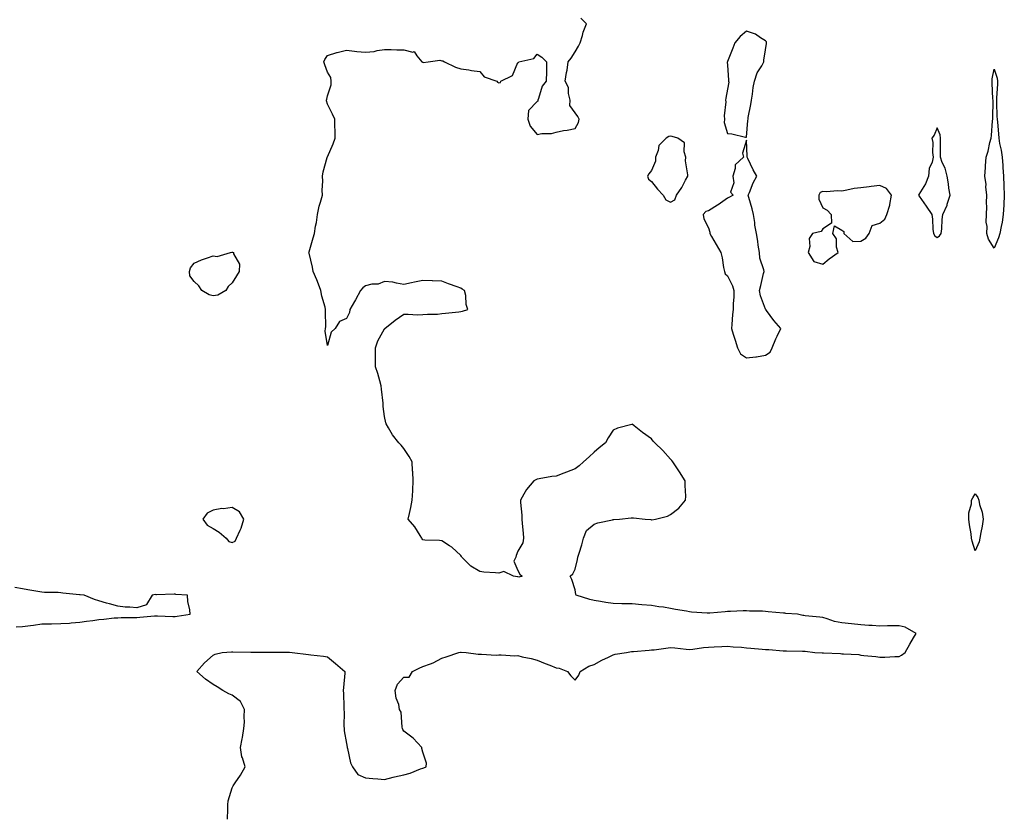
# Model space of a CAD drawing. Units: inches. Extents: x 923603 to 926243, y 7300538 to 7303178.
# Drawn here: x 924066 to 924583, y 7302298 to 7302714 of the extents above; entities that cross this region are included whole.
import ezdxf

# ---------------------------------------------------------------- set-up
doc = ezdxf.new("R2010")
doc.units = ezdxf.units.IN
doc.header["$MEASUREMENT"] = 0
doc.layers.add('Contour_92367300', color=7, linetype='Continuous', true_color=0x3fc069)

msp = doc.modelspace()

# ---------------------------------------------------------------- linework, layer by layer
at = {"layer": 'Contour_92367300'}
for points in [[(924175.56, 7302294.41, 3250), (924175.79, 7302299.66, 3250), (924175.75, 7302301.92, 3250), (924176.01, 7302303.95, 3250), (924178.05, 7302310.8, 3250), (924178.37, 7302311.61, 3250), (924178.55, 7302311.92, 3250), (924179.56, 7302313.43, 3250), (924182.45, 7302317.53, 3250), (924184.88, 7302321.92, 3250), (924183.41, 7302326.56, 3250), (924183.16, 7302327.03, 3250), (924182.4, 7302331.92, 3250), (924183.36, 7302336.61, 3250), (924183.43, 7302337.3, 3250), (924184.21, 7302341.92, 3250), (924184.58, 7302345.39, 3250), (924184.25, 7302348.11, 3250), (924184.5, 7302351.92, 3250), (924182.34, 7302356.21, 3250), (924178.05, 7302359.45, 3250), (924176.36, 7302360.22, 3250), (924173.18, 7302361.92, 3250), (924170.07, 7302363.94, 3250), (924168.05, 7302365.03, 3250), (924164.09, 7302367.96, 3250), (924159.46, 7302371.92, 3250), (924163.55, 7302376.42, 3250), (924168.05, 7302380.51, 3250), (924169.03, 7302380.94, 3250), (924172.78, 7302381.92, 3250), (924177.73, 7302382.23, 3250), (924178.05, 7302382.25, 3250), (924178.37, 7302382.24, 3250), (924187.88, 7302382.09, 3250), (924188.22, 7302382.09, 3250), (924197.87, 7302382.1, 3250), (924198.23, 7302382.1, 3250), (924208, 7302381.98, 3250), (924208.1, 7302381.98, 3250), (924209.51, 7302381.92, 3250), (924218.05, 7302380.9, 3250), (924219.29, 7302380.69, 3250), (924226.05, 7302379.93, 3250), (924228.05, 7302379.52, 3250), (924232.31, 7302376.19, 3250), (924237.25, 7302371.92, 3250), (924237.16, 7302371.03, 3250), (924236.46, 7302363.5, 3250), (924236.3, 7302361.92, 3250), (924236.44, 7302360.31, 3250), (924236.56, 7302353.41, 3250), (924236.66, 7302351.92, 3250), (924236.76, 7302350.63, 3250), (924236.69, 7302343.29, 3250), (924236.77, 7302341.92, 3250), (924236.82, 7302340.7, 3250), (924238.05, 7302334.08, 3250), (924238.31, 7302332.18, 3250), (924238.33, 7302331.92, 3250), (924238.48, 7302331.48, 3250), (924240.09, 7302323.95, 3250), (924241.19, 7302321.92, 3250), (924244.01, 7302317.88, 3250), (924248.05, 7302316.1, 3250), (924251.91, 7302315.78, 3250), (924254.48, 7302315.49, 3250), (924258.05, 7302315.18, 3250), (924262.49, 7302316.36, 3250), (924263.32, 7302316.65, 3250), (924268.05, 7302317.67, 3250), (924271.49, 7302318.48, 3250), (924276.84, 7302320.72, 3250), (924278.05, 7302321.1, 3250), (924278.66, 7302321.31, 3250), (924279.86, 7302321.92, 3250), (924279.97, 7302323.84, 3250), (924278.05, 7302329.5, 3250), (924277.63, 7302331.5, 3250), (924277.56, 7302331.92, 3250), (924272.98, 7302336.85, 3250), (924268.05, 7302340.55, 3250), (924267.62, 7302341.48, 3250), (924267.51, 7302341.92, 3250), (924267.3, 7302342.67, 3250), (924266.67, 7302350.54, 3250), (924265.94, 7302351.92, 3250), (924265.47, 7302354.5, 3250), (924264.09, 7302357.96, 3250), (924263.67, 7302361.92, 3250), (924264.75, 7302365.22, 3250), (924268.05, 7302368.9, 3250), (924270.97, 7302369, 3250), (924272.69, 7302371.92, 3250), (924276.24, 7302373.74, 3250), (924278.05, 7302374.46, 3250), (924282.13, 7302376, 3250), (924283.59, 7302376.38, 3250), (924288.05, 7302378.86, 3250), (924290.36, 7302379.61, 3250), (924296.95, 7302381.92, 3250), (924297.93, 7302382.04, 3250), (924298.05, 7302382.06, 3250), (924298.18, 7302382.05, 3250), (924300.86, 7302381.92, 3250), (924307.21, 7302381.07, 3250), (924308.05, 7302381, 3250), (924308.89, 7302381.08, 3250), (924316.65, 7302380.52, 3250), (924318.05, 7302380.62, 3250), (924319.3, 7302380.68, 3250), (924326.32, 7302380.19, 3250), (924328.05, 7302380.25, 3250), (924330.29, 7302379.68, 3250), (924334.89, 7302378.76, 3250), (924338.05, 7302377.81, 3250), (924342.28, 7302376.15, 3250), (924344.81, 7302375.16, 3250), (924348.05, 7302373.9, 3250), (924349.75, 7302373.63, 3250), (924354, 7302371.92, 3250), (924355.8, 7302369.67, 3250), (924358.05, 7302367.38, 3250), (924360.03, 7302369.95, 3250), (924360.61, 7302371.92, 3250), (924365.24, 7302374.73, 3250), (924368.05, 7302375.58, 3250), (924372.12, 7302377.85, 3250), (924375.54, 7302379.41, 3250), (924378.05, 7302380.64, 3250), (924379, 7302380.97, 3250), (924385.03, 7302381.92, 3250), (924387.61, 7302382.36, 3250), (924388.05, 7302382.41, 3250), (924388.6, 7302382.47, 3250), (924396.89, 7302383.07, 3250), (924398.05, 7302383.22, 3250), (924399.48, 7302383.35, 3250), (924405.73, 7302384.24, 3250), (924408.05, 7302384.44, 3250), (924410.43, 7302384.3, 3250), (924416.34, 7302383.63, 3250), (924418.05, 7302383.52, 3250), (924419.8, 7302383.67, 3250), (924425.5, 7302384.47, 3250), (924428.05, 7302384.66, 3250), (924431.03, 7302384.9, 3250), (924435.02, 7302384.95, 3250), (924438.05, 7302385.23, 3250), (924440.96, 7302384.83, 3250), (924445.29, 7302384.67, 3250), (924448.05, 7302384.36, 3250), (924450.33, 7302384.2, 3250), (924456.3, 7302383.67, 3250), (924458.05, 7302383.54, 3250), (924459.66, 7302383.53, 3250), (924467.18, 7302382.79, 3250), (924468.05, 7302382.79, 3250), (924468.92, 7302382.8, 3250), (924477.4, 7302382.57, 3250), (924478.05, 7302382.58, 3250), (924478.74, 7302382.61, 3250), (924483.8, 7302381.92, 3250), (924487.78, 7302381.65, 3250), (924488.05, 7302381.63, 3250), (924488.35, 7302381.62, 3250), (924497.4, 7302381.27, 3250), (924498.05, 7302381.26, 3250), (924498.84, 7302381.14, 3250), (924506.88, 7302380.76, 3250), (924508.05, 7302380.52, 3250), (924509.64, 7302380.33, 3250), (924515.85, 7302379.71, 3250), (924518.05, 7302379.43, 3250), (924520.55, 7302379.42, 3250), (924525.92, 7302379.79, 3250), (924528.05, 7302379.78, 3250), (924529.44, 7302380.53, 3250), (924531.23, 7302381.92, 3250), (924533.66, 7302386.31, 3250), (924535.69, 7302389.56, 3250), (924537.12, 7302391.92, 3250), (924531.24, 7302395.1, 3250), (924528.05, 7302395.96, 3250), (924524.11, 7302395.86, 3250), (924521.99, 7302395.87, 3250), (924518.05, 7302395.76, 3250), (924513.9, 7302396.06, 3250), (924512.17, 7302396.04, 3250), (924508.05, 7302396.4, 3250), (924503.06, 7302396.91, 3250), (924503.04, 7302396.91, 3250), (924498.05, 7302397.41, 3250), (924494.21, 7302398.08, 3250), (924490.37, 7302399.6, 3250), (924488.05, 7302400.19, 3250), (924486.57, 7302400.44, 3250), (924478.78, 7302401.19, 3250), (924478.05, 7302401.3, 3250), (924477.49, 7302401.36, 3250), (924474.71, 7302401.92, 3250), (924468.57, 7302402.44, 3250), (924468.05, 7302402.47, 3250), (924467.45, 7302402.52, 3250), (924459.35, 7302403.22, 3250), (924458.05, 7302403.33, 3250), (924456.46, 7302403.51, 3250), (924449.64, 7302403.51, 3250), (924448.05, 7302403.76, 3250), (924446.27, 7302403.7, 3250), (924439.57, 7302403.44, 3250), (924438.05, 7302403.39, 3250), (924436.8, 7302403.17, 3250), (924428.74, 7302402.61, 3250), (924428.05, 7302402.51, 3250), (924427.37, 7302402.6, 3250), (924419.14, 7302403.01, 3250), (924418.05, 7302403.21, 3250), (924416.47, 7302403.5, 3250), (924410.66, 7302404.53, 3250), (924408.05, 7302405.02, 3250), (924404.36, 7302405.61, 3250), (924402.01, 7302405.88, 3250), (924398.05, 7302406.58, 3250), (924393.1, 7302406.97, 3250), (924392.99, 7302406.98, 3250), (924388.05, 7302407.38, 3250), (924383.63, 7302407.5, 3250), (924382.49, 7302407.48, 3250), (924378.05, 7302407.59, 3250), (924374.24, 7302408.11, 3250), (924371.31, 7302408.67, 3250), (924368.05, 7302409.16, 3250), (924365.79, 7302409.66, 3250), (924358.67, 7302411.92, 3250), (924358.42, 7302412.28, 3250), (924358.05, 7302414.81, 3250), (924356.32, 7302420.19, 3250), (924355.49, 7302421.92, 3250), (924356.77, 7302423.21, 3250), (924358.05, 7302425.57, 3250), (924359.21, 7302430.76, 3250), (924359.55, 7302431.92, 3250), (924360.14, 7302434.01, 3250), (924361.56, 7302438.41, 3250), (924362.42, 7302441.92, 3250), (924364.08, 7302445.89, 3250), (924368.05, 7302449.27, 3250), (924369.96, 7302450.02, 3250), (924377.69, 7302451.56, 3250), (924378.05, 7302451.67, 3250), (924378.3, 7302451.67, 3250), (924381.38, 7302451.92, 3250), (924387.42, 7302452.55, 3250), (924388.05, 7302452.56, 3250), (924388.75, 7302452.61, 3250), (924394.84, 7302451.92, 3250), (924397.78, 7302451.65, 3250), (924398.05, 7302451.6, 3250), (924398.37, 7302451.6, 3250), (924400.2, 7302451.92, 3250), (924406.47, 7302453.5, 3250), (924408.05, 7302454.36, 3250), (924412.4, 7302457.57, 3250), (924415.98, 7302461.92, 3250), (924416.07, 7302463.9, 3250), (924415.73, 7302469.6, 3250), (924415.83, 7302471.92, 3250), (924412.88, 7302476.75, 3250), (924412.16, 7302477.81, 3250), (924409.41, 7302481.92, 3250), (924408.78, 7302482.65, 3250), (924408.05, 7302483.45, 3250), (924404, 7302487.88, 3250), (924399.89, 7302491.92, 3250), (924399.03, 7302492.9, 3250), (924398.05, 7302494.03, 3250), (924393.47, 7302497.35, 3250), (924389.05, 7302500.92, 3250), (924388.05, 7302501.71, 3250), (924387.74, 7302501.61, 3250), (924380.35, 7302499.62, 3250), (924378.05, 7302498.56, 3250), (924375.35, 7302494.62, 3250), (924374, 7302491.92, 3250), (924370.72, 7302489.25, 3250), (924368.05, 7302487.13, 3250), (924365.37, 7302484.6, 3250), (924362.49, 7302481.92, 3250), (924360.15, 7302479.81, 3250), (924358.05, 7302478.34, 3250), (924353.49, 7302476.47, 3250), (924352.17, 7302476.04, 3250), (924348.05, 7302474.54, 3250), (924345.76, 7302474.21, 3250), (924339.15, 7302473.01, 3250), (924338.05, 7302472.85, 3250), (924337.37, 7302472.6, 3250), (924336.33, 7302471.92, 3250), (924332.44, 7302467.53, 3250), (924331.2, 7302465.07, 3250), (924329.37, 7302461.92, 3250), (924329.35, 7302460.61, 3250), (924330.15, 7302454.02, 3250), (924330.13, 7302451.92, 3250), (924330.29, 7302449.68, 3250), (924330.7, 7302444.57, 3250), (924330.87, 7302441.92, 3250), (924330.53, 7302439.44, 3250), (924328.05, 7302435.04, 3250), (924327.13, 7302432.84, 3250), (924326.87, 7302431.92, 3250), (924325.96, 7302429.83, 3250), (924328.05, 7302424.85, 3250), (924329.05, 7302422.92, 3250), (924330.21, 7302421.92, 3250), (924328.5, 7302421.47, 3250), (924328.05, 7302421.54, 3250), (924327.76, 7302421.64, 3250), (924325.76, 7302421.92, 3250), (924320.55, 7302424.42, 3250), (924318.05, 7302423.49, 3250), (924316.18, 7302423.79, 3250), (924310.15, 7302424.02, 3250), (924308.05, 7302424.45, 3250), (924303.37, 7302427.23, 3250), (924298.65, 7302431.92, 3250), (924298.37, 7302432.23, 3250), (924298.05, 7302432.85, 3250), (924293.33, 7302437.2, 3250), (924292.05, 7302437.92, 3250), (924288.05, 7302440.46, 3250), (924286.8, 7302440.67, 3250), (924279.15, 7302440.82, 3250), (924278.05, 7302440.95, 3250), (924277.68, 7302441.55, 3250), (924277.58, 7302441.92, 3250), (924276.68, 7302443.29, 3250), (924273.94, 7302447.81, 3250), (924270.44, 7302451.92, 3250), (924271.06, 7302454.93, 3250), (924271.87, 7302458.09, 3250), (924272.57, 7302461.92, 3250), (924272.81, 7302466.69, 3250), (924272.84, 7302467.13, 3250), (924273.08, 7302471.92, 3250), (924272.81, 7302476.68, 3250), (924272.74, 7302477.23, 3250), (924272.43, 7302481.92, 3250), (924270.95, 7302484.81, 3250), (924268.05, 7302489.06, 3250), (924266.82, 7302490.69, 3250), (924265.43, 7302491.92, 3250), (924262.27, 7302496.14, 3250), (924260.11, 7302499.86, 3250), (924258.84, 7302501.92, 3250), (924258.62, 7302502.5, 3250), (924258.05, 7302505.73, 3250), (924257.22, 7302511.09, 3250), (924257.25, 7302511.92, 3250), (924257.23, 7302512.74, 3250), (924256.34, 7302520.21, 3250), (924256.3, 7302521.92, 3250), (924255.53, 7302524.45, 3250), (924254.45, 7302528.33, 3250), (924253.26, 7302531.92, 3250), (924253.22, 7302536.75, 3250), (924253.29, 7302537.16, 3250), (924253.19, 7302541.92, 3250), (924254.5, 7302545.46, 3250), (924258.05, 7302551.84, 3250), (924258.09, 7302551.88, 3250), (924258.15, 7302551.92, 3250), (924263.53, 7302556.43, 3250), (924268.05, 7302559.43, 3250), (924270.4, 7302559.57, 3250), (924275.28, 7302559.15, 3250), (924278.05, 7302559.26, 3250), (924280.48, 7302559.49, 3250), (924285.72, 7302559.59, 3250), (924288.05, 7302559.78, 3250), (924289.92, 7302560.05, 3250), (924296.92, 7302560.8, 3250), (924298.05, 7302560.94, 3250), (924298.88, 7302561.09, 3250), (924301.81, 7302561.92, 3250), (924300.78, 7302564.65, 3250), (924300.62, 7302569.35, 3250), (924300.06, 7302571.92, 3250), (924298.81, 7302572.68, 3250), (924298.05, 7302573.09, 3250), (924296.17, 7302573.8, 3250), (924291.5, 7302575.37, 3250), (924288.05, 7302576.86, 3250), (924283.12, 7302576.99, 3250), (924282.97, 7302577, 3250), (924278.05, 7302577.19, 3250), (924273.66, 7302576.31, 3250), (924272.13, 7302576, 3250), (924268.05, 7302575.17, 3250), (924264.23, 7302575.74, 3250), (924262.38, 7302576.25, 3250), (924258.05, 7302576.7, 3250), (924254.63, 7302575.34, 3250), (924251.32, 7302575.18, 3250), (924248.05, 7302574.4, 3250), (924246.67, 7302573.3, 3250), (924245.34, 7302571.92, 3250), (924242.85, 7302567.12, 3250), (924242.27, 7302566.14, 3250), (924239.85, 7302561.92, 3250), (924239.55, 7302560.42, 3250), (924238.05, 7302557.24, 3250), (924234.3, 7302555.67, 3250), (924232.05, 7302551.92, 3250), (924229.99, 7302549.98, 3250), (924228.05, 7302543.12, 3250), (924226.8, 7302550.67, 3250), (924227.01, 7302551.92, 3250), (924227.14, 7302552.83, 3250), (924226.99, 7302560.86, 3250), (924227.09, 7302561.92, 3250), (924226.84, 7302563.12, 3250), (924225.03, 7302568.9, 3250), (924224.56, 7302571.92, 3250), (924222.83, 7302576.7, 3250), (924222.43, 7302577.54, 3250), (924220.59, 7302581.92, 3250), (924220.27, 7302584.14, 3250), (924218.39, 7302591.58, 3250), (924218.33, 7302591.92, 3250), (924218.45, 7302592.32, 3250), (924220.46, 7302599.51, 3250), (924221.26, 7302601.92, 3250), (924221.85, 7302605.72, 3250), (924222.24, 7302607.72, 3250), (924222.84, 7302611.92, 3250), (924223.77, 7302616.2, 3250), (924224.44, 7302618.32, 3250), (924225.37, 7302621.92, 3250), (924225.31, 7302624.65, 3250), (924225.54, 7302629.41, 3250), (924225.47, 7302631.92, 3250), (924225.73, 7302634.24, 3250), (924227.91, 7302641.78, 3250), (924227.93, 7302641.92, 3250), (924227.97, 7302642.01, 3250), (924228.05, 7302642.19, 3250), (924230.98, 7302648.99, 3250), (924232.13, 7302651.92, 3250), (924232.02, 7302655.89, 3250), (924231.97, 7302658, 3250), (924231.86, 7302661.92, 3250), (924230.61, 7302664.48, 3250), (924228.05, 7302669.75, 3250), (924227.61, 7302671.48, 3250), (924227.62, 7302671.92, 3250), (924227.65, 7302672.31, 3250), (924228.05, 7302674.19, 3250), (924229.98, 7302679.99, 3250), (924230.05, 7302681.92, 3250), (924229.87, 7302683.74, 3250), (924228.05, 7302686.58, 3250), (924226.6, 7302690.47, 3250), (924226.13, 7302691.92, 3250), (924226.7, 7302693.27, 3250), (924228.05, 7302695.32, 3250), (924233, 7302696.86, 3250), (924233.07, 7302696.9, 3250), (924238.05, 7302698.04, 3250), (924242.3, 7302697.66, 3250), (924243.49, 7302697.37, 3250), (924248.05, 7302697.09, 3250), (924252.55, 7302697.42, 3250), (924254.13, 7302698, 3250), (924258.05, 7302698.52, 3250), (924261.51, 7302698.46, 3250), (924264.41, 7302698.28, 3250), (924268.05, 7302698.22, 3250), (924272.84, 7302697.13, 3250), (924273.52, 7302697.39, 3250), (924274.88, 7302695.08, 3250), (924277.62, 7302691.92, 3250), (924277.87, 7302691.74, 3250), (924278.05, 7302691.74, 3250), (924278.26, 7302691.71, 3250), (924280.97, 7302691.92, 3250), (924287.03, 7302692.94, 3250), (924288.05, 7302692.58, 3250), (924288.65, 7302692.52, 3250), (924289.43, 7302691.92, 3250), (924295.32, 7302689.2, 3250), (924298.05, 7302688.33, 3250), (924302.19, 7302687.78, 3250), (924303.6, 7302687.48, 3250), (924308.05, 7302686.98, 3250), (924310.3, 7302684.17, 3250), (924316.89, 7302681.92, 3250), (924317.38, 7302681.25, 3250), (924318.05, 7302680.92, 3250), (924318.9, 7302681.07, 3250), (924318.98, 7302681.92, 3250), (924325.15, 7302684.82, 3250), (924328.05, 7302691.71, 3250), (924328.26, 7302691.71, 3250), (924328.44, 7302691.92, 3250), (924336.31, 7302693.66, 3250), (924338.05, 7302696, 3250), (924340.62, 7302694.49, 3250), (924343.09, 7302691.92, 3250), (924343.02, 7302686.95, 3250), (924343.01, 7302686.88, 3250), (924342.91, 7302681.92, 3250), (924340.77, 7302679.2, 3250), (924338.9, 7302672.77, 3250), (924338.52, 7302671.92, 3250), (924338.55, 7302671.42, 3250), (924338.05, 7302671.09, 3250), (924333.49, 7302666.48, 3250), (924333.17, 7302661.92, 3250), (924334.41, 7302658.29, 3250), (924338.05, 7302653.9, 3250), (924340.51, 7302654.37, 3250), (924345.62, 7302654.35, 3250), (924348.05, 7302655.13, 3250), (924352, 7302655.87, 3250), (924353.91, 7302656.06, 3250), (924358.05, 7302656.98, 3250), (924359.88, 7302660.08, 3250), (924360.22, 7302661.92, 3250), (924359.5, 7302663.37, 3250), (924358.05, 7302665.16, 3250), (924355.26, 7302669.13, 3250), (924355.47, 7302671.92, 3250), (924354.59, 7302675.38, 3250), (924354.64, 7302678.5, 3250), (924352.83, 7302681.92, 3250), (924353.56, 7302686.41, 3250), (924353.79, 7302687.65, 3250), (924354.48, 7302691.92, 3250), (924356.04, 7302693.92, 3250), (924358.05, 7302697.16, 3250), (924359.83, 7302700.14, 3250), (924360.73, 7302701.92, 3250), (924361.92, 7302705.8, 3250), (924362.33, 7302707.64, 3250), (924364.05, 7302711.92, 3250), (924361.11, 7302714.98, 3250)], [(924064.59, 7302395.38, 3251), (924068.05, 7302395.45, 3251), (924072.18, 7302396.05, 3251), (924073.82, 7302396.15, 3251), (924078.05, 7302396.91, 3251), (924082.99, 7302396.98, 3251), (924083.12, 7302396.99, 3251), (924088.05, 7302397.08, 3251), (924092.62, 7302397.35, 3251), (924093.57, 7302397.44, 3251), (924098.05, 7302397.73, 3251), (924101.62, 7302398.35, 3251), (924104.84, 7302398.71, 3251), (924108.05, 7302399.21, 3251), (924110.61, 7302399.35, 3251), (924116.17, 7302400.04, 3251), (924118.05, 7302400.15, 3251), (924119.79, 7302400.18, 3251), (924126.33, 7302400.2, 3251), (924128.05, 7302400.22, 3251), (924129.6, 7302400.37, 3251), (924137.21, 7302401.08, 3251), (924138.05, 7302401.16, 3251), (924138.81, 7302401.16, 3251), (924146.84, 7302400.71, 3251), (924148.05, 7302400.71, 3251), (924149.1, 7302400.87, 3251), (924155.94, 7302401.92, 3251), (924155.73, 7302404.23, 3251), (924154.82, 7302408.69, 3251), (924154.59, 7302411.92, 3251), (924148.53, 7302412.41, 3251), (924148.05, 7302412.44, 3251), (924147.53, 7302412.45, 3251), (924138.37, 7302412.24, 3251), (924138.05, 7302412.24, 3251), (924137.71, 7302412.26, 3251), (924136.03, 7302411.92, 3251), (924133.13, 7302407, 3251), (924133.14, 7302406.83, 3251), (924133.01, 7302406.88, 3251), (924128.05, 7302405.27, 3251), (924124.31, 7302405.66, 3251), (924121.8, 7302405.67, 3251), (924118.05, 7302406.17, 3251), (924113.6, 7302407.47, 3251), (924112.12, 7302407.86, 3251), (924108.05, 7302408.99, 3251), (924105.85, 7302409.71, 3251), (924100.32, 7302411.92, 3251), (924098.24, 7302412.11, 3251), (924098.05, 7302412.12, 3251), (924097.82, 7302412.15, 3251), (924089.16, 7302413.03, 3251), (924088.05, 7302413.22, 3251), (924086.62, 7302413.35, 3251), (924079.54, 7302413.41, 3251), (924078.05, 7302413.57, 3251), (924076.05, 7302413.92, 3251), (924070.85, 7302414.71, 3251), (924068.05, 7302415.23, 3251), (924064.03, 7302415.94, 3251)]]:
    msp.add_polyline3d(points, dxfattribs=at)
for points in [[(924448.05, 7302652.38, 3250), (924448.78, 7302661.19, 3250), (924448.81, 7302661.92, 3250), (924448.92, 7302662.79, 3250), (924450.34, 7302669.63, 3250), (924450.6, 7302671.92, 3250), (924451.12, 7302674.99, 3250), (924451.51, 7302678.46, 3250), (924452.18, 7302681.92, 3250), (924453.68, 7302686.29, 3250), (924456.08, 7302689.96, 3250), (924457.17, 7302691.92, 3250), (924457.07, 7302692.91, 3250), (924458.05, 7302698.36, 3250), (924458.44, 7302701.53, 3250), (924458.54, 7302701.92, 3250), (924458.53, 7302702.4, 3250), (924458.05, 7302702.94, 3250), (924455.42, 7302704.55, 3250), (924452.69, 7302706.56, 3250), (924448.05, 7302708.05, 3250), (924444.71, 7302705.26, 3250), (924441.89, 7302701.92, 3250), (924440.83, 7302699.14, 3250), (924438.05, 7302692.13, 3250), (924437.95, 7302692.02, 3250), (924437.9, 7302691.92, 3250), (924437.89, 7302691.76, 3250), (924438.05, 7302690.32, 3250), (924438.51, 7302682.39, 3250), (924438.61, 7302681.92, 3250), (924438.66, 7302681.31, 3250), (924438.05, 7302677.72, 3250), (924437.07, 7302672.9, 3250), (924437.06, 7302671.92, 3250), (924437.1, 7302670.97, 3250), (924436.33, 7302663.64, 3250), (924436.39, 7302661.92, 3250), (924436.26, 7302660.13, 3250), (924438.05, 7302654.36, 3250), (924440.29, 7302654.16, 3250), (924447.53, 7302652.44, 3250)], [(924578.05, 7302594.1, 3249), (924575.07, 7302598.94, 3249), (924574.14, 7302601.92, 3249), (924574.35, 7302605.62, 3249), (924573.88, 7302607.74, 3249), (924574, 7302611.92, 3249), (924574.12, 7302615.85, 3249), (924574.04, 7302617.91, 3249), (924574.14, 7302621.92, 3249), (924573.69, 7302626.28, 3249), (924573.77, 7302627.64, 3249), (924573.15, 7302631.92, 3249), (924573.44, 7302636.53, 3249), (924573.51, 7302637.38, 3249), (924573.81, 7302641.92, 3249), (924574.85, 7302645.12, 3249), (924575.72, 7302649.59, 3249), (924576.35, 7302651.92, 3249), (924576.68, 7302653.29, 3249), (924577.1, 7302660.97, 3249), (924577.27, 7302661.92, 3249), (924577.27, 7302662.7, 3249), (924577.4, 7302671.28, 3249), (924577.41, 7302671.92, 3249), (924577.36, 7302672.61, 3249), (924576.95, 7302680.82, 3249), (924576.88, 7302681.92, 3249), (924576.99, 7302682.98, 3249), (924578.05, 7302688.19, 3249), (924579.51, 7302683.38, 3249), (924579.77, 7302681.92, 3249), (924579.78, 7302680.19, 3249), (924579.21, 7302673.07, 3249), (924579.22, 7302671.92, 3249), (924579.28, 7302670.7, 3249), (924579.48, 7302663.36, 3249), (924579.56, 7302661.92, 3249), (924579.7, 7302660.28, 3249), (924580.25, 7302654.12, 3249), (924580.42, 7302651.92, 3249), (924580.88, 7302649.1, 3249), (924581.68, 7302645.55, 3249), (924582.2, 7302641.92, 3249), (924582.49, 7302637.48, 3249), (924582.58, 7302636.44, 3249), (924582.86, 7302631.92, 3249), (924583.1, 7302626.97, 3249), (924583.1, 7302626.87, 3249), (924583.32, 7302621.92, 3249), (924583.06, 7302616.94, 3249), (924583.06, 7302616.9, 3249), (924582.8, 7302611.92, 3249), (924582.13, 7302607.84, 3249), (924581.62, 7302605.49, 3249), (924580.99, 7302601.92, 3249), (924580.3, 7302599.67, 3249)], [(924548.05, 7302599.81, 3250), (924549.34, 7302600.62, 3250), (924550.24, 7302601.92, 3250), (924550.47, 7302604.33, 3250), (924550.7, 7302609.26, 3250), (924550.97, 7302611.92, 3250), (924553.3, 7302616.67, 3250), (924553.4, 7302617.27, 3250), (924554.87, 7302621.92, 3250), (924554.27, 7302625.7, 3250), (924554.05, 7302627.92, 3250), (924553.32, 7302631.92, 3250), (924552.21, 7302636.08, 3250), (924550.77, 7302639.2, 3250), (924549.79, 7302641.92, 3250), (924549.89, 7302643.76, 3250), (924549.8, 7302650.16, 3250), (924549.91, 7302651.92, 3250), (924549.74, 7302653.61, 3250), (924548.05, 7302657.26, 3250), (924546.51, 7302653.45, 3250), (924545.35, 7302651.92, 3250), (924545.72, 7302649.59, 3250), (924545.63, 7302644.34, 3250), (924545.9, 7302641.92, 3250), (924545.37, 7302639.23, 3250), (924543.92, 7302636.05, 3250), (924543.49, 7302631.92, 3250), (924542, 7302627.97, 3250), (924538.39, 7302622.25, 3250), (924538.2, 7302621.92, 3250), (924538.56, 7302621.4, 3250), (924542.27, 7302616.14, 3250), (924545.28, 7302611.92, 3250), (924545.59, 7302609.46, 3250), (924545.83, 7302604.14, 3250), (924546.07, 7302601.92, 3250), (924546.8, 7302600.67, 3250)], [(924408.05, 7302618.36, 3250), (924410.44, 7302619.53, 3250), (924411.26, 7302621.92, 3250), (924414.02, 7302625.95, 3250), (924416.06, 7302629.94, 3250), (924417.17, 7302631.92, 3250), (924417.25, 7302632.71, 3250), (924416.06, 7302639.94, 3250), (924416.19, 7302641.92, 3250), (924415.22, 7302644.75, 3250), (924415.54, 7302649.4, 3250), (924411.92, 7302651.92, 3250), (924408.94, 7302652.81, 3250), (924408.05, 7302653, 3250), (924407.26, 7302652.71, 3250), (924405.83, 7302651.92, 3250), (924401.96, 7302648.01, 3250), (924401.63, 7302645.5, 3250), (924400.22, 7302641.92, 3250), (924400.15, 7302639.81, 3250), (924398.05, 7302634.95, 3250), (924396.76, 7302633.22, 3250), (924396.11, 7302631.92, 3250), (924396.5, 7302630.37, 3250), (924398.05, 7302629.16, 3250), (924401.3, 7302625.17, 3250), (924404.23, 7302621.92, 3250), (924405.68, 7302619.56, 3250)], [(924458.05, 7302537.96, 3250), (924460.38, 7302539.59, 3250), (924461.47, 7302541.92, 3250), (924463.35, 7302546.62, 3250), (924464.06, 7302547.93, 3250), (924466.01, 7302551.92, 3250), (924462.32, 7302556.19, 3250), (924458.53, 7302561.43, 3250), (924458.18, 7302561.92, 3250), (924458.16, 7302562.03, 3250), (924458.05, 7302562.17, 3250), (924455.32, 7302569.19, 3250), (924454.91, 7302571.92, 3250), (924455.46, 7302574.51, 3250), (924457.01, 7302580.88, 3250), (924457.24, 7302581.92, 3250), (924457.13, 7302582.84, 3250), (924455.02, 7302588.89, 3250), (924454.8, 7302591.92, 3250), (924454.21, 7302595.76, 3250), (924453.96, 7302597.83, 3250), (924453.28, 7302601.92, 3250), (924452.43, 7302606.3, 3250), (924452.32, 7302607.65, 3250), (924451.63, 7302611.92, 3250), (924450.96, 7302614.83, 3250), (924449.21, 7302620.76, 3250), (924448.91, 7302621.92, 3250), (924449.58, 7302623.45, 3250), (924451.48, 7302628.49, 3250), (924453.36, 7302631.92, 3250), (924451.49, 7302635.36, 3250), (924448.66, 7302641.31, 3250), (924448.35, 7302641.92, 3250), (924448.37, 7302642.24, 3250), (924448.05, 7302650.92, 3250), (924445.91, 7302644.06, 3250), (924446.5, 7302641.92, 3250), (924442.03, 7302637.94, 3250), (924442.12, 7302635.99, 3250), (924440.81, 7302631.92, 3250), (924441.42, 7302628.54, 3250), (924439.65, 7302623.52, 3250), (924441.04, 7302621.92, 3250), (924438.99, 7302620.98, 3250), (924438.05, 7302620.33, 3250), (924433.1, 7302616.87, 3250), (924432.86, 7302616.73, 3250), (924428.05, 7302613.84, 3250), (924426.57, 7302613.4, 3250), (924425.22, 7302611.92, 3250), (924425.63, 7302609.5, 3250), (924428.05, 7302604.78, 3250), (924428.73, 7302602.6, 3250), (924428.7, 7302601.92, 3250), (924429.61, 7302600.37, 3250), (924432.16, 7302596.03, 3250), (924434.51, 7302591.92, 3250), (924435.19, 7302589.06, 3250), (924435.95, 7302584.02, 3250), (924436.38, 7302581.92, 3250), (924436.85, 7302580.73, 3250), (924438.05, 7302579.61, 3250), (924440.59, 7302574.46, 3250), (924441.39, 7302571.92, 3250), (924441.31, 7302568.66, 3250), (924441.02, 7302564.89, 3250), (924440.94, 7302561.92, 3250), (924440.71, 7302559.26, 3250), (924440.27, 7302554.15, 3250), (924440.09, 7302551.92, 3250), (924441.04, 7302548.93, 3250), (924442.04, 7302545.91, 3250), (924443.26, 7302541.92, 3250), (924444.82, 7302538.69, 3250), (924448.05, 7302536.51, 3250), (924452.92, 7302537.06, 3250), (924453.31, 7302537.18, 3250)], [(924488.05, 7302585.68, 3250), (924491.46, 7302588.51, 3250), (924496.05, 7302591.92, 3250), (924495.24, 7302594.73, 3250), (924495.26, 7302599.13, 3250), (924493.31, 7302601.92, 3250), (924494.17, 7302605.8, 3250), (924498.05, 7302603.67, 3250), (924499.06, 7302602.93, 3250), (924499.07, 7302601.92, 3250), (924503.74, 7302597.61, 3250), (924508.05, 7302597.78, 3250), (924510.59, 7302599.37, 3250), (924512.31, 7302601.92, 3250), (924513.98, 7302605.98, 3250), (924518.05, 7302607.2, 3250), (924520.53, 7302609.44, 3250), (924521.64, 7302611.92, 3250), (924523.2, 7302616.77, 3250), (924523.2, 7302617.07, 3250), (924524.17, 7302621.92, 3250), (924521.54, 7302625.41, 3250), (924518.05, 7302627.01, 3250), (924513.48, 7302626.49, 3250), (924512.47, 7302626.34, 3250), (924508.05, 7302625.81, 3250), (924504.57, 7302625.4, 3250), (924500.65, 7302624.53, 3250), (924498.05, 7302624.16, 3250), (924495.76, 7302624.21, 3250), (924489.95, 7302623.82, 3250), (924488.05, 7302623.87, 3250), (924486.65, 7302623.32, 3250), (924485.99, 7302621.92, 3250), (924485.96, 7302619.83, 3250), (924488.05, 7302615.32, 3250), (924490.3, 7302614.17, 3250), (924492.43, 7302611.92, 3250), (924492.69, 7302607.28, 3250), (924488.05, 7302604.23, 3250), (924487.11, 7302602.86, 3250), (924482.58, 7302601.92, 3250), (924480.81, 7302599.17, 3250), (924481.2, 7302595.06, 3250), (924480.43, 7302591.92, 3250), (924483.34, 7302587.21, 3250)], [(924168.05, 7302569.22, 3250), (924165.87, 7302569.73, 3250), (924162.14, 7302571.92, 3250), (924160.54, 7302574.41, 3250), (924158.05, 7302576.59, 3250), (924155.81, 7302579.68, 3250), (924155.58, 7302581.92, 3250), (924156.17, 7302583.8, 3250), (924158.05, 7302586.35, 3250), (924161.95, 7302588.02, 3250), (924165.16, 7302589.04, 3250), (924168.05, 7302590.08, 3250), (924170.15, 7302589.82, 3250), (924177.2, 7302591.92, 3250), (924177.93, 7302592.04, 3250), (924178.05, 7302592.05, 3250), (924178.19, 7302592.06, 3250), (924178.79, 7302591.92, 3250), (924178.72, 7302591.26, 3250), (924181.88, 7302585.75, 3250), (924181.77, 7302581.92, 3250), (924180.32, 7302579.64, 3250), (924178.05, 7302575.96, 3250), (924176, 7302573.97, 3250), (924174.67, 7302571.92, 3250), (924170.51, 7302569.46, 3250)], [(924568.05, 7302435.33, 3249), (924566.5, 7302440.37, 3249), (924566.16, 7302441.92, 3249), (924565.86, 7302444.11, 3249), (924565.07, 7302448.94, 3249), (924564.68, 7302451.92, 3249), (924564.73, 7302455.24, 3249), (924566.02, 7302459.9, 3249), (924566.07, 7302461.92, 3249), (924566.85, 7302463.11, 3249), (924568.05, 7302465.12, 3249), (924569.44, 7302463.31, 3249), (924569.88, 7302461.92, 3249), (924570.38, 7302459.6, 3249), (924571.63, 7302455.5, 3249), (924572.24, 7302451.92, 3249), (924571.69, 7302448.28, 3249), (924570.97, 7302444.84, 3249), (924570.5, 7302441.92, 3249), (924570.06, 7302439.91, 3249)], [(924178.05, 7302439.64, 3251), (924179.56, 7302440.41, 3251), (924180.36, 7302441.92, 3251), (924182.19, 7302446.06, 3251), (924182.81, 7302447.15, 3251), (924184.13, 7302451.92, 3251), (924181.93, 7302455.8, 3251), (924178.05, 7302457.96, 3251), (924173.5, 7302457.37, 3251), (924172.54, 7302457.43, 3251), (924168.05, 7302456.54, 3251), (924164.9, 7302455.07, 3251), (924162.71, 7302451.92, 3251), (924164.88, 7302448.75, 3251), (924168.05, 7302447.05, 3251), (924171.2, 7302445.07, 3251), (924174.9, 7302441.92, 3251), (924176.3, 7302440.17, 3251)]]:
    msp.add_polyline3d(points, close=True, dxfattribs=at)

doc.saveas('drawing.dxf')
